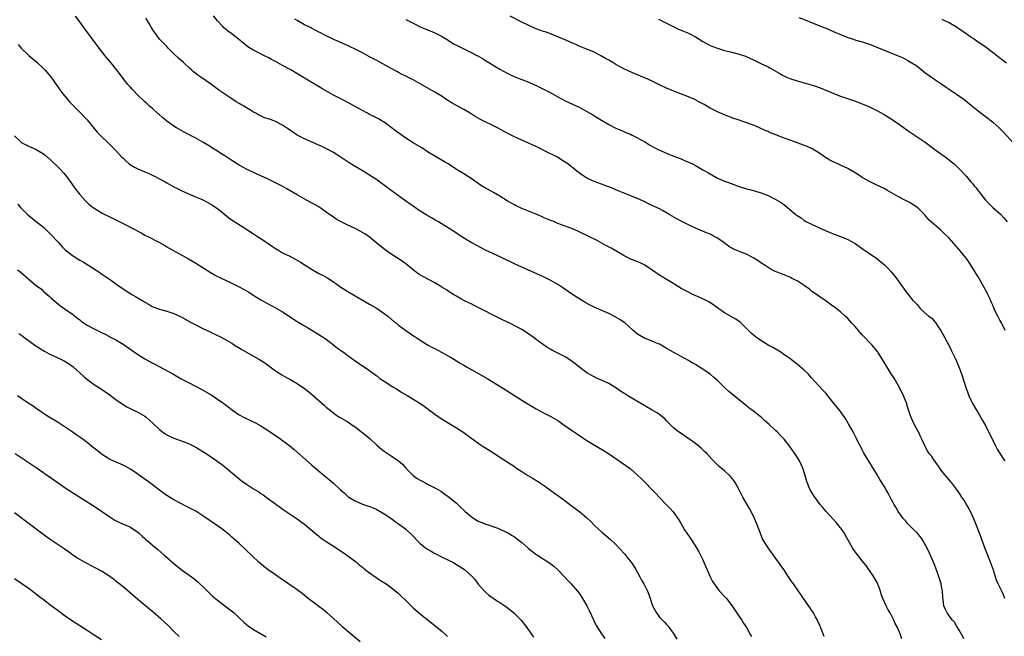
# Model space of a CAD drawing. Units: inches. Extents: x 2625000 to 2628000, y 1464000 to 1467000.
# Drawn here: x 2626718 to 2626990, y 1465521 to 1465691 of the extents above; entities that cross this region are included whole.
import ezdxf

# ---------------------------------------------------------------- set-up
doc = ezdxf.new("R2010")
doc.units = ezdxf.units.IN
doc.header["$MEASUREMENT"] = 0
doc.layers.add('LD26251464_10ft', color=103, linetype='Continuous')

msp = doc.modelspace()

# ---------------------------------------------------------------- linework, layer by layer
at = {"layer": 'LD26251464_10ft'}
for points, elevation in [([(2626940.51, 1465520.51), (2626939.36, 1465523.36), (2626938.74, 1465524.74), (2626938.61, 1465525), (2626938.11, 1465525.89), (2626937.52, 1465527), (2626937.33, 1465527.33), (2626937, 1465527.81), (2626936.53, 1465528.53), (2626934.79, 1465531), (2626934.07, 1465532.07), (2626933.39, 1465533), (2626932, 1465535), (2626931.6, 1465535.6), (2626930.64, 1465537), (2626929.32, 1465539), (2626928.38, 1465540.38), (2626926.7, 1465542.7), (2626925, 1465544.96), (2626923.78, 1465547), (2626923.5, 1465547.5), (2626923, 1465548.69), (2626922.8, 1465549.2), (2626921.84, 1465551.84), (2626921, 1465553.7), (2626919.83, 1465555.83), (2626919, 1465557.19), (2626918.06, 1465559), (2626917.04, 1465561), (2626915.93, 1465563), (2626915.56, 1465563.56), (2626914.67, 1465564.67), (2626914.34, 1465565), (2626913, 1465566.24), (2626911.48, 1465567.48), (2626910.44, 1465568.44), (2626909.46, 1465569.46), (2626908.06, 1465571), (2626907.54, 1465571.54), (2626906.52, 1465572.52), (2626905.95, 1465573), (2626905, 1465573.76), (2626901.92, 1465575.92), (2626901, 1465576.52), (2626900.3, 1465577), (2626899, 1465578.07), (2626897, 1465580.09), (2626896.56, 1465580.55), (2626896.03, 1465581), (2626895, 1465581.79), (2626894.28, 1465582.28), (2626893.04, 1465583.04), (2626886.26, 1465587), (2626885.48, 1465587.48), (2626884.27, 1465588.27), (2626883, 1465589.15), (2626881, 1465590.38), (2626879, 1465591.31), (2626877.8, 1465591.8), (2626877, 1465592.21), (2626875, 1465593.36), (2626873, 1465594.78), (2626871.79, 1465595.79), (2626871, 1465596.36), (2626870.64, 1465596.64), (2626869.45, 1465597.45), (2626869, 1465597.72), (2626867, 1465598.78), (2626865.48, 1465599.48), (2626865, 1465599.79), (2626864.2, 1465600.2), (2626863, 1465601.03), (2626861, 1465602.52), (2626860.41, 1465603), (2626859, 1465604.01), (2626857.48, 1465605), (2626857, 1465605.27), (2626853.67, 1465607), (2626851.88, 1465607.88), (2626849.71, 1465609), (2626845.74, 1465611), (2626845, 1465611.37), (2626843.89, 1465611.89), (2626843, 1465612.34), (2626842.54, 1465612.54), (2626841, 1465613.32), (2626840.23, 1465613.77), (2626839, 1465614.46), (2626838.15, 1465615), (2626837, 1465615.68), (2626836.21, 1465616.21), (2626834.98, 1465616.98), (2626833, 1465618.14), (2626831.43, 1465619), (2626829.84, 1465619.84), (2626828.57, 1465620.57), (2626827.98, 1465621), (2626827, 1465621.77), (2626825.54, 1465623), (2626825, 1465623.42), (2626824.09, 1465624.09), (2626822.88, 1465624.88), (2626821, 1465626.09), (2626819.7, 1465627), (2626819.3, 1465627.3), (2626817.11, 1465629), (2626814.84, 1465630.84), (2626813.68, 1465631.68), (2626813, 1465632.11), (2626812.44, 1465632.44), (2626811, 1465633.21), (2626809, 1465634.14), (2626807, 1465635.11), (2626805.8, 1465635.8), (2626805, 1465636.29), (2626803, 1465637.74), (2626801, 1465639.13), (2626799, 1465640.28), (2626797.6, 1465641), (2626795, 1465642.45), (2626792.13, 1465644.13), (2626790.86, 1465644.86), (2626789.55, 1465645.55), (2626787, 1465646.84), (2626785, 1465647.74), (2626783, 1465648.61), (2626781, 1465649.56), (2626779, 1465650.69), (2626777, 1465651.95), (2626775, 1465653.27), (2626773.94, 1465653.94), (2626773, 1465654.57), (2626771.5, 1465655.5), (2626771, 1465655.84), (2626769, 1465657.03), (2626767, 1465658.13), (2626763.8, 1465659.8), (2626762.51, 1465660.51), (2626761.7, 1465661), (2626761, 1465661.41), (2626759, 1465662.87), (2626757.81, 1465663.81), (2626757, 1465664.58), (2626756.77, 1465664.77), (2626755, 1465666.39), (2626754.29, 1465667), (2626753.62, 1465667.62), (2626753, 1465668.17), (2626751, 1465670.04), (2626749.56, 1465671.56), (2626749, 1465672.18), (2626748.62, 1465672.62), (2626748.3, 1465673), (2626747, 1465674.64), (2626745.97, 1465675.97), (2626745, 1465677.27), (2626743.59, 1465679), (2626742.41, 1465680.41), (2626741, 1465682.16), (2626739.77, 1465683.77), (2626736.37, 1465688.37), (2626735, 1465690.25), (2626733.8, 1465691.8)], 10620), ([(2626961.88, 1465519.88), (2626961.52, 1465521), (2626961, 1465522.3), (2626960.68, 1465523), (2626960.12, 1465524.12), (2626959.75, 1465525), (2626958.82, 1465526.82), (2626958.74, 1465527), (2626958.03, 1465528.03), (2626957.57, 1465529), (2626956.67, 1465531), (2626956.22, 1465532.22), (2626956, 1465533), (2626955.19, 1465535.19), (2626954.15, 1465537), (2626952.84, 1465539), (2626952.07, 1465540.07), (2626951, 1465541.44), (2626949.73, 1465543), (2626949.41, 1465543.41), (2626948.57, 1465544.57), (2626948.32, 1465545), (2626946.41, 1465548.41), (2626946.06, 1465549), (2626945, 1465550.48), (2626944.61, 1465551), (2626943.89, 1465551.89), (2626942.95, 1465552.95), (2626941.03, 1465555), (2626940.12, 1465556.12), (2626939.37, 1465557), (2626937.92, 1465559), (2626937.57, 1465559.57), (2626936.61, 1465561), (2626936.36, 1465561.64), (2626935.8, 1465563), (2626935.6, 1465563.6), (2626935.26, 1465565), (2626934.6, 1465567), (2626933.63, 1465569), (2626932.35, 1465571), (2626931.79, 1465571.79), (2626930.97, 1465573), (2626929.43, 1465575), (2626929, 1465575.47), (2626928.22, 1465576.22), (2626927.49, 1465577), (2626927, 1465577.47), (2626925.17, 1465579.17), (2626924.11, 1465580.11), (2626923.15, 1465581), (2626921, 1465582.71), (2626919.66, 1465583.66), (2626919, 1465584.21), (2626918.55, 1465584.55), (2626918.03, 1465585), (2626915.65, 1465587), (2626914.18, 1465588.18), (2626913, 1465589.23), (2626911, 1465591.22), (2626910.07, 1465592.07), (2626909, 1465592.99), (2626907, 1465594.37), (2626905.35, 1465595.35), (2626905, 1465595.59), (2626904.08, 1465596.08), (2626903, 1465596.76), (2626899, 1465598.95), (2626897, 1465600.07), (2626896.44, 1465600.44), (2626895, 1465601.2), (2626894.68, 1465601.32), (2626893, 1465602.07), (2626891.31, 1465602.69), (2626891, 1465602.82), (2626890.66, 1465603), (2626889, 1465604.03), (2626887.8, 1465605), (2626886.34, 1465606.34), (2626885.53, 1465607), (2626885.25, 1465607.25), (2626884.06, 1465608.06), (2626882.81, 1465608.81), (2626881, 1465609.71), (2626877, 1465611.46), (2626875, 1465612.46), (2626874.65, 1465612.65), (2626873, 1465613.65), (2626870.99, 1465614.99), (2626869.83, 1465615.83), (2626868.65, 1465616.65), (2626867, 1465617.73), (2626865, 1465618.84), (2626863, 1465619.8), (2626857, 1465622.51), (2626855, 1465623.45), (2626851.8, 1465625), (2626849, 1465626.27), (2626847.14, 1465627.14), (2626845.81, 1465627.81), (2626843.58, 1465629), (2626843, 1465629.34), (2626840.3, 1465631), (2626839, 1465631.88), (2626837, 1465633.17), (2626834.02, 1465635), (2626833, 1465635.59), (2626832.13, 1465636.13), (2626830.6, 1465637), (2626829, 1465637.98), (2626827, 1465639.31), (2626825, 1465640.74), (2626820.2, 1465644.2), (2626817, 1465646.58), (2626815, 1465647.92), (2626813.23, 1465649), (2626810.58, 1465650.58), (2626809.34, 1465651.34), (2626805.75, 1465653.75), (2626805, 1465654.2), (2626803.49, 1465655), (2626801.82, 1465655.82), (2626797, 1465657.92), (2626795, 1465659), (2626792.64, 1465660.64), (2626791, 1465661.68), (2626789, 1465662.71), (2626787.35, 1465663.35), (2626787, 1465663.5), (2626785.85, 1465663.85), (2626785, 1465664.27), (2626784.45, 1465664.45), (2626783.59, 1465665), (2626783, 1465665.3), (2626782.17, 1465665.83), (2626781, 1465666.52), (2626780.3, 1465667), (2626779.46, 1465667.46), (2626779, 1465667.75), (2626778.2, 1465668.2), (2626777, 1465669), (2626775, 1465670.26), (2626773.42, 1465671.42), (2626771.32, 1465673), (2626768.38, 1465675), (2626767.55, 1465675.55), (2626767, 1465676), (2626766.42, 1465676.42), (2626765.8, 1465677), (2626765.36, 1465677.36), (2626763.6, 1465679), (2626762.21, 1465680.21), (2626761, 1465681.44), (2626759.4, 1465683), (2626759, 1465683.46), (2626757.43, 1465685), (2626757, 1465685.52), (2626755.89, 1465687), (2626755.52, 1465687.52), (2626754.75, 1465688.75), (2626754.03, 1465689.97), (2626753.24, 1465691.24)], 10630), ([(2626979, 1465519.9), (2626978.67, 1465520.67), (2626978.5, 1465521), (2626977.72, 1465522.28), (2626977.2, 1465523.2), (2626977, 1465523.47), (2626976.42, 1465524.42), (2626975.9, 1465525), (2626975, 1465526.24), (2626974.69, 1465526.69), (2626974.42, 1465527), (2626974, 1465528), (2626973.51, 1465529), (2626973.34, 1465530.66), (2626973.24, 1465531.24), (2626973.17, 1465533), (2626973.13, 1465533.13), (2626973, 1465533.81), (2626972.8, 1465535), (2626972.17, 1465537), (2626971.68, 1465538.32), (2626971, 1465540.07), (2626970.63, 1465541), (2626969.56, 1465543.56), (2626968.91, 1465544.91), (2626967.73, 1465547), (2626967.44, 1465547.44), (2626966.59, 1465548.59), (2626966.24, 1465549), (2626965, 1465550.27), (2626964.2, 1465551), (2626963.61, 1465551.61), (2626963, 1465552.34), (2626962.68, 1465552.68), (2626962.34, 1465553), (2626960.92, 1465555), (2626960.24, 1465556.24), (2626959.78, 1465557), (2626959, 1465558.4), (2626958.74, 1465559), (2626958.11, 1465560.11), (2626957.64, 1465561), (2626957, 1465562), (2626955.87, 1465563.87), (2626955, 1465565.36), (2626951.36, 1465571.36), (2626951, 1465572.07), (2626950.66, 1465572.66), (2626950, 1465574), (2626949.35, 1465575.35), (2626948.49, 1465577), (2626947.24, 1465579.24), (2626946.5, 1465580.5), (2626946.17, 1465581), (2626945, 1465582.65), (2626944.74, 1465583), (2626943, 1465585.16), (2626941.49, 1465587), (2626941, 1465587.57), (2626940.32, 1465588.32), (2626939, 1465589.72), (2626937, 1465591.94), (2626936.02, 1465593), (2626935, 1465594.04), (2626933, 1465595.76), (2626932.27, 1465596.27), (2626931, 1465597.24), (2626930.16, 1465597.84), (2626929, 1465598.66), (2626928.48, 1465599), (2626926.28, 1465600.28), (2626925, 1465600.96), (2626923, 1465602.22), (2626921.39, 1465603.39), (2626921, 1465603.69), (2626920.29, 1465604.29), (2626919, 1465605.52), (2626918.28, 1465606.28), (2626917.26, 1465607.27), (2626916.13, 1465608.13), (2626913, 1465609.85), (2626911.37, 1465611), (2626910.03, 1465612.03), (2626908.8, 1465612.8), (2626907, 1465613.73), (2626904.23, 1465615), (2626903, 1465615.6), (2626901, 1465616.65), (2626899, 1465617.86), (2626897.16, 1465619), (2626895, 1465620.28), (2626893.93, 1465621), (2626893, 1465621.67), (2626891, 1465623.02), (2626889.7, 1465623.7), (2626888.29, 1465624.29), (2626886.85, 1465624.85), (2626885, 1465625.79), (2626881.72, 1465627.72), (2626880.44, 1465628.44), (2626877.83, 1465629.83), (2626875.54, 1465631), (2626873, 1465632.21), (2626872.44, 1465632.44), (2626871, 1465633.08), (2626869, 1465633.86), (2626867, 1465634.6), (2626866.02, 1465635), (2626865, 1465635.38), (2626863.86, 1465635.86), (2626863, 1465636.25), (2626862.46, 1465636.46), (2626861, 1465637.16), (2626860.73, 1465637.27), (2626857, 1465638.74), (2626855.45, 1465639.45), (2626855, 1465639.68), (2626853, 1465640.84), (2626851, 1465642.08), (2626849.17, 1465643.17), (2626847.9, 1465643.9), (2626847, 1465644.36), (2626845.9, 1465645), (2626845, 1465645.57), (2626843, 1465646.96), (2626841, 1465648.28), (2626840.54, 1465648.54), (2626839, 1465649.52), (2626836.73, 1465651), (2626835.64, 1465651.64), (2626833, 1465653.14), (2626831, 1465654.4), (2626829.42, 1465655.42), (2626827, 1465656.89), (2626825, 1465658.15), (2626823.34, 1465659.34), (2626822.19, 1465660.19), (2626821, 1465661.12), (2626819, 1465662.52), (2626818.21, 1465663), (2626817.45, 1465663.45), (2626816.15, 1465664.15), (2626815, 1465664.71), (2626814.47, 1465665), (2626813, 1465665.75), (2626809.62, 1465667.62), (2626809, 1465667.98), (2626808.32, 1465668.32), (2626805, 1465670.03), (2626803.1, 1465671.1), (2626801.84, 1465671.84), (2626797, 1465674.72), (2626793.22, 1465677), (2626791, 1465678.24), (2626789, 1465679.34), (2626787.88, 1465679.88), (2626787, 1465680.37), (2626786.56, 1465680.56), (2626783, 1465682.4), (2626781.4, 1465683.4), (2626780.25, 1465684.25), (2626779.37, 1465685), (2626777, 1465686.94), (2626775.82, 1465687.82), (2626774.72, 1465688.72), (2626774.45, 1465689), (2626773, 1465690.55), (2626771.92, 1465691.92)], 10640), ([(2626990.36, 1465531), (2626990, 1465532), (2626989.51, 1465533), (2626989.36, 1465533.36), (2626988.55, 1465535), (2626988.07, 1465536.07), (2626987.21, 1465538.79), (2626986.44, 1465541), (2626984.8, 1465545), (2626984.06, 1465547), (2626983.8, 1465547.8), (2626982.67, 1465550.67), (2626981.79, 1465553), (2626980.92, 1465555), (2626980.24, 1465556.24), (2626979.77, 1465557), (2626979, 1465558.22), (2626978.47, 1465559), (2626977.9, 1465559.9), (2626977, 1465561.23), (2626975.65, 1465563), (2626975.35, 1465563.35), (2626975, 1465563.73), (2626973.93, 1465565), (2626973, 1465566.16), (2626972.37, 1465567), (2626971.85, 1465567.85), (2626970.9, 1465569), (2626970.19, 1465570.19), (2626969.46, 1465571), (2626969.31, 1465571.31), (2626969, 1465571.78), (2626968.59, 1465572.59), (2626968.33, 1465573), (2626967.45, 1465575), (2626967, 1465575.94), (2626966.69, 1465576.69), (2626965.9, 1465578.1), (2626965.42, 1465579), (2626964.49, 1465581), (2626964.26, 1465581.74), (2626963.62, 1465583.62), (2626963.18, 1465585), (2626962.38, 1465587), (2626961.96, 1465587.96), (2626961, 1465589.75), (2626959.81, 1465591.81), (2626959, 1465593.08), (2626956.58, 1465597), (2626955.29, 1465599), (2626955.17, 1465599.17), (2626954.3, 1465600.3), (2626953.69, 1465601), (2626951, 1465603.79), (2626950.42, 1465604.42), (2626949, 1465606.08), (2626948.15, 1465607), (2626947, 1465608.29), (2626946.25, 1465609), (2626945, 1465610.15), (2626943.4, 1465611.4), (2626942.24, 1465612.24), (2626941, 1465613.11), (2626939, 1465614.47), (2626937.53, 1465615.53), (2626937, 1465615.91), (2626936.39, 1465616.39), (2626935, 1465617.42), (2626933, 1465618.73), (2626932.42, 1465619), (2626931.48, 1465619.48), (2626931, 1465619.75), (2626930.07, 1465620.07), (2626929, 1465620.57), (2626928.67, 1465620.67), (2626927.77, 1465621), (2626927, 1465621.31), (2626925.87, 1465621.87), (2626925, 1465622.39), (2626924.18, 1465623), (2626923, 1465623.71), (2626922.3, 1465624.3), (2626921.07, 1465625), (2626919, 1465626.07), (2626917.28, 1465626.72), (2626915.46, 1465627.46), (2626915, 1465627.72), (2626914.19, 1465628.19), (2626913.16, 1465629), (2626911, 1465630.52), (2626910.14, 1465631), (2626909, 1465631.59), (2626907.99, 1465631.99), (2626905.65, 1465633), (2626905, 1465633.25), (2626903, 1465634.17), (2626901.4, 1465635), (2626901, 1465635.19), (2626899.83, 1465635.83), (2626898.56, 1465636.56), (2626897.88, 1465637), (2626897, 1465637.52), (2626895.87, 1465638.13), (2626895, 1465638.59), (2626893.36, 1465639.36), (2626893, 1465639.55), (2626892.01, 1465640.01), (2626891, 1465640.53), (2626889, 1465641.43), (2626885, 1465643.03), (2626883.62, 1465643.62), (2626883, 1465643.86), (2626882.2, 1465644.2), (2626879, 1465645.42), (2626877, 1465646.2), (2626875.18, 1465647), (2626875, 1465647.1), (2626873.84, 1465647.84), (2626872.17, 1465649), (2626871, 1465649.99), (2626870.44, 1465650.44), (2626869.7, 1465651), (2626869, 1465651.51), (2626868.1, 1465652.1), (2626866.85, 1465652.85), (2626863.46, 1465654.54), (2626861.53, 1465655.53), (2626857, 1465657.55), (2626855.87, 1465658.13), (2626855, 1465658.54), (2626853.37, 1465659.37), (2626850.34, 1465661), (2626849, 1465661.67), (2626846.74, 1465662.74), (2626845.4, 1465663.4), (2626844.14, 1465664.14), (2626842.76, 1465665), (2626841, 1465666.02), (2626837.83, 1465667.83), (2626837, 1465668.34), (2626836.58, 1465668.58), (2626835, 1465669.6), (2626833, 1465670.82), (2626829, 1465673.12), (2626827, 1465674.21), (2626825, 1465675.22), (2626823.83, 1465675.83), (2626823, 1465676.24), (2626822.52, 1465676.52), (2626821, 1465677.34), (2626817, 1465679.56), (2626816.04, 1465680.04), (2626815, 1465680.63), (2626813, 1465681.67), (2626811, 1465682.68), (2626809.44, 1465683.44), (2626808.08, 1465684.08), (2626805.31, 1465685.31), (2626803, 1465686.4), (2626801.29, 1465687.29), (2626801, 1465687.42), (2626800, 1465688), (2626799, 1465688.47), (2626798.66, 1465688.66), (2626797, 1465689.48), (2626795, 1465690.6), (2626794.41, 1465691)], 10650), ([(2626825, 1465690.89), (2626827, 1465689.88), (2626829, 1465688.9), (2626830.35, 1465688.35), (2626831, 1465688.05), (2626831.75, 1465687.75), (2626833, 1465687.21), (2626835, 1465686.22), (2626836.99, 1465685.01), (2626838.21, 1465684.21), (2626839, 1465683.79), (2626839.5, 1465683.5), (2626843, 1465681.76), (2626844.58, 1465681), (2626844.85, 1465680.85), (2626846.14, 1465680.14), (2626847, 1465679.63), (2626851, 1465677.18), (2626853, 1465676.08), (2626853.73, 1465675.73), (2626855.11, 1465675.11), (2626857, 1465674.38), (2626859, 1465673.59), (2626860.31, 1465673), (2626861, 1465672.68), (2626863, 1465671.67), (2626865, 1465670.64), (2626867, 1465669.54), (2626869, 1465668.48), (2626871, 1465667.52), (2626873, 1465666.58), (2626875, 1465665.53), (2626876.6, 1465664.6), (2626877.86, 1465663.86), (2626879, 1465663.14), (2626881, 1465661.95), (2626883, 1465660.92), (2626884.33, 1465660.33), (2626885, 1465660.05), (2626885.73, 1465659.73), (2626887, 1465659.24), (2626887.52, 1465659), (2626889, 1465658.25), (2626891, 1465657.08), (2626892.28, 1465656.28), (2626893.55, 1465655.55), (2626894.88, 1465654.88), (2626897, 1465653.98), (2626898.73, 1465653.27), (2626901, 1465652.38), (2626901.97, 1465651.97), (2626903, 1465651.53), (2626904.1, 1465651), (2626905, 1465650.54), (2626906.06, 1465649.94), (2626907, 1465649.43), (2626908.55, 1465648.55), (2626909, 1465648.24), (2626911.07, 1465647.07), (2626913, 1465646.28), (2626914.11, 1465645.89), (2626917, 1465644.79), (2626919, 1465644.15), (2626919.94, 1465643.94), (2626921.54, 1465643.54), (2626923.07, 1465643.07), (2626925, 1465642.28), (2626927, 1465641.32), (2626928.46, 1465640.46), (2626929, 1465640.07), (2626929.62, 1465639.62), (2626930.35, 1465639), (2626931, 1465638.47), (2626932.72, 1465637), (2626933, 1465636.78), (2626934.1, 1465636.1), (2626935, 1465635.37), (2626935.25, 1465635.25), (2626935.63, 1465635), (2626937, 1465634.39), (2626938.16, 1465633.84), (2626939, 1465633.5), (2626939.95, 1465633), (2626940.69, 1465632.69), (2626941, 1465632.51), (2626942.12, 1465632.12), (2626943, 1465631.67), (2626943.52, 1465631.52), (2626945, 1465630.97), (2626947, 1465630.18), (2626949, 1465629), (2626951.35, 1465627.35), (2626953, 1465626.27), (2626955, 1465624.86), (2626957.14, 1465623.14), (2626958.16, 1465622.16), (2626959, 1465621.24), (2626959.99, 1465619.99), (2626960.68, 1465619), (2626963, 1465615.74), (2626963.35, 1465615.35), (2626965, 1465613.33), (2626965.17, 1465613.17), (2626965.31, 1465613), (2626966.17, 1465612.17), (2626967, 1465611.11), (2626967.11, 1465611), (2626969, 1465609.29), (2626969.17, 1465609.17), (2626969.35, 1465609), (2626970.29, 1465608.29), (2626971, 1465607.45), (2626971.22, 1465607.22), (2626971.99, 1465606.01), (2626972.67, 1465605), (2626973.81, 1465603), (2626974.89, 1465601), (2626975.56, 1465599.56), (2626976.63, 1465597.37), (2626977, 1465596.57), (2626977.47, 1465595.47), (2626977.65, 1465595), (2626977.98, 1465594.02), (2626978.53, 1465592.53), (2626979.01, 1465590.99), (2626979.67, 1465589), (2626980.05, 1465588.05), (2626980.44, 1465587), (2626981, 1465585.77), (2626981.37, 1465585), (2626982.52, 1465583), (2626983, 1465582.23), (2626984.19, 1465580.19), (2626985, 1465578.75), (2626987.86, 1465573), (2626988.23, 1465572.23), (2626989.76, 1465569.76), (2626990.36, 1465569)], 10660), ([(2626990.4, 1465605), (2626989.31, 1465607.31), (2626989, 1465607.83), (2626988.62, 1465608.62), (2626988.4, 1465609), (2626987.79, 1465610.21), (2626987.42, 1465611), (2626987.31, 1465611.31), (2626987, 1465611.99), (2626986.71, 1465612.71), (2626986.17, 1465613.83), (2626985.66, 1465615), (2626985.44, 1465615.44), (2626983, 1465619.84), (2626982.57, 1465620.57), (2626981, 1465623.1), (2626980.22, 1465624.22), (2626979.65, 1465625), (2626978.03, 1465627), (2626977.54, 1465627.54), (2626975, 1465630.51), (2626974.5, 1465631), (2626973.72, 1465631.72), (2626973, 1465632.47), (2626972.7, 1465632.7), (2626969.51, 1465635.51), (2626968.57, 1465636.57), (2626968.23, 1465637), (2626966.6, 1465638.6), (2626966.11, 1465639), (2626965.47, 1465639.47), (2626964.26, 1465640.26), (2626962.96, 1465640.96), (2626961, 1465641.96), (2626957.75, 1465643.75), (2626957, 1465644.2), (2626955, 1465645.18), (2626953, 1465646.13), (2626951, 1465647.3), (2626950, 1465648), (2626949, 1465648.59), (2626948.76, 1465648.76), (2626947, 1465649.72), (2626945, 1465650.67), (2626944.26, 1465651), (2626943, 1465651.61), (2626942.08, 1465652.08), (2626940.81, 1465652.81), (2626939, 1465654.04), (2626937.16, 1465655.16), (2626937, 1465655.24), (2626935.79, 1465655.79), (2626935, 1465656.12), (2626934.36, 1465656.36), (2626931, 1465657.55), (2626929, 1465658.31), (2626927, 1465659.11), (2626925.62, 1465659.62), (2626925, 1465659.93), (2626924.21, 1465660.21), (2626922.63, 1465661), (2626921, 1465661.7), (2626918.58, 1465662.58), (2626917, 1465663.06), (2626915, 1465663.77), (2626914.13, 1465664.13), (2626913, 1465664.56), (2626911, 1465665.42), (2626909, 1465666.45), (2626907.39, 1465667.39), (2626906.11, 1465668.11), (2626904.78, 1465668.78), (2626903, 1465669.56), (2626899, 1465671.11), (2626897, 1465671.95), (2626895, 1465672.88), (2626893, 1465673.85), (2626891, 1465674.76), (2626890.44, 1465675), (2626887.99, 1465675.99), (2626886.6, 1465676.6), (2626885, 1465677.39), (2626883, 1465678.5), (2626882.16, 1465679), (2626881, 1465679.67), (2626880.14, 1465680.14), (2626879, 1465680.81), (2626877, 1465681.85), (2626875, 1465682.7), (2626873, 1465683.49), (2626871.97, 1465683.97), (2626871, 1465684.37), (2626869.21, 1465685.21), (2626867, 1465686.16), (2626864.75, 1465687), (2626863.46, 1465687.46), (2626863, 1465687.6), (2626861.99, 1465687.99), (2626861, 1465688.34), (2626860.54, 1465688.54), (2626859, 1465689.22), (2626857, 1465690.19), (2626853.79, 1465691.79)], 10670), ([(2626894.76, 1465691), (2626897, 1465689.91), (2626899, 1465688.86), (2626900.25, 1465688.25), (2626901.64, 1465687.64), (2626903, 1465687.11), (2626903.25, 1465687), (2626905, 1465686.12), (2626907, 1465684.82), (2626908.18, 1465684.18), (2626909, 1465683.73), (2626909.5, 1465683.5), (2626911, 1465682.96), (2626913, 1465682.36), (2626913.83, 1465682.17), (2626915, 1465681.84), (2626917, 1465681.32), (2626918.74, 1465680.74), (2626920.15, 1465680.15), (2626921, 1465679.75), (2626923, 1465678.79), (2626925, 1465677.79), (2626925.52, 1465677.52), (2626928.09, 1465676.09), (2626929, 1465675.55), (2626930.08, 1465675), (2626931, 1465674.6), (2626933, 1465673.96), (2626936.9, 1465672.9), (2626938.41, 1465672.41), (2626939.86, 1465671.86), (2626941.83, 1465671), (2626943.8, 1465670.2), (2626945, 1465669.76), (2626946.9, 1465669.1), (2626948.57, 1465668.57), (2626951, 1465667.64), (2626951.44, 1465667.44), (2626953, 1465666.78), (2626955, 1465665.77), (2626957, 1465664.65), (2626959.27, 1465663.27), (2626961, 1465662.09), (2626963.96, 1465659.96), (2626967, 1465657.95), (2626968.38, 1465657), (2626971.03, 1465655.03), (2626973, 1465653.63), (2626973.92, 1465653), (2626974.54, 1465652.54), (2626975.64, 1465651.64), (2626976.38, 1465651), (2626978.38, 1465649), (2626978.71, 1465648.71), (2626979.67, 1465647.67), (2626980.19, 1465647), (2626981, 1465646.11), (2626981.52, 1465645.52), (2626981.88, 1465645), (2626982.42, 1465644.42), (2626983, 1465643.63), (2626983.29, 1465643.29), (2626983.47, 1465643), (2626985.01, 1465641), (2626987, 1465639.03), (2626989.13, 1465637.13), (2626990.1, 1465636.1), (2626991, 1465635)], 10680), ([(2626933.45, 1465691.45), (2626935.2, 1465690.8), (2626937, 1465690.09), (2626939, 1465689.28), (2626940.65, 1465688.65), (2626941, 1465688.5), (2626942.09, 1465688.09), (2626943.45, 1465687.45), (2626944.38, 1465687), (2626945, 1465686.72), (2626945.43, 1465686.57), (2626947, 1465685.93), (2626948.54, 1465685.46), (2626949.22, 1465685.22), (2626951, 1465684.73), (2626952.31, 1465684.31), (2626953, 1465684.07), (2626955, 1465683.3), (2626957.94, 1465682.06), (2626960.88, 1465680.88), (2626962.28, 1465680.28), (2626963.62, 1465679.62), (2626965, 1465678.8), (2626966.07, 1465678.07), (2626968.29, 1465676.29), (2626969.42, 1465675.42), (2626971, 1465674.33), (2626973, 1465673.01), (2626974.2, 1465672.2), (2626975, 1465671.68), (2626977, 1465670.32), (2626979, 1465668.88), (2626980.07, 1465668.07), (2626981.18, 1465667.18), (2626983, 1465665.68), (2626983.85, 1465665), (2626985.64, 1465663.64), (2626987, 1465662.57), (2626988.75, 1465661), (2626989.88, 1465659.88), (2626992.71, 1465656.71)], 10690), ([(2626990.83, 1465678.83), (2626989.68, 1465679.68), (2626985.16, 1465683.16), (2626984.01, 1465684.01), (2626983, 1465684.66), (2626981.62, 1465685.62), (2626981, 1465686.01), (2626979, 1465687.43), (2626978.05, 1465688.05), (2626977, 1465688.8), (2626975, 1465689.99), (2626973.09, 1465690.91)], 10700), ([(2626717.96, 1465683.96), (2626718.81, 1465683), (2626720.94, 1465681), (2626723.15, 1465679.15), (2626725, 1465677.4), (2626725.2, 1465677.2), (2626725.38, 1465677), (2626727.03, 1465675.03), (2626728.65, 1465672.66), (2626729, 1465672.19), (2626729.48, 1465671.48), (2626730.34, 1465670.34), (2626731.48, 1465669), (2626732.2, 1465668.2), (2626735.28, 1465665), (2626736.1, 1465664.1), (2626737, 1465663.16), (2626739, 1465660.83), (2626739.82, 1465659.82), (2626741, 1465658.59), (2626742.82, 1465656.82), (2626743.85, 1465655.85), (2626745, 1465654.75), (2626746.56, 1465653), (2626747, 1465652.57), (2626747.77, 1465651.77), (2626748.65, 1465651), (2626749, 1465650.75), (2626750.11, 1465650.11), (2626751, 1465649.69), (2626753, 1465648.84), (2626754.32, 1465648.32), (2626755, 1465647.94), (2626755.66, 1465647.66), (2626757, 1465646.92), (2626758.27, 1465646.27), (2626759, 1465645.84), (2626761, 1465644.73), (2626762.14, 1465644.14), (2626763, 1465643.67), (2626765, 1465642.72), (2626769, 1465641.09), (2626771, 1465640.02), (2626771.6, 1465639.6), (2626772.56, 1465639), (2626773, 1465638.69), (2626773.93, 1465637.93), (2626776.17, 1465636.17), (2626777.32, 1465635.32), (2626781, 1465632.99), (2626782.19, 1465632.19), (2626783, 1465631.69), (2626784.03, 1465631), (2626785, 1465630.41), (2626788.24, 1465628.23), (2626789, 1465627.69), (2626790.14, 1465627), (2626791, 1465626.5), (2626793, 1465625.5), (2626794.66, 1465624.66), (2626795.92, 1465623.92), (2626799, 1465621.96), (2626800.57, 1465621), (2626801, 1465620.76), (2626802.16, 1465620.16), (2626803.43, 1465619.43), (2626805, 1465618.44), (2626807.05, 1465617), (2626809, 1465615.77), (2626811, 1465614.6), (2626815, 1465612.33), (2626817.09, 1465611.09), (2626819, 1465609.75), (2626820, 1465609), (2626821.62, 1465607.62), (2626822.41, 1465607), (2626823, 1465606.5), (2626825, 1465605.03), (2626826.22, 1465604.22), (2626827.4, 1465603.4), (2626828.05, 1465603), (2626829, 1465602.32), (2626831, 1465601.1), (2626832.34, 1465600.34), (2626833, 1465600.03), (2626833.65, 1465599.65), (2626835, 1465598.95), (2626837, 1465597.86), (2626837.52, 1465597.52), (2626839, 1465596.68), (2626840.03, 1465596.03), (2626841, 1465595.47), (2626841.74, 1465595), (2626847.63, 1465591.63), (2626848.69, 1465591), (2626851.94, 1465589), (2626855, 1465587.04), (2626857, 1465585.79), (2626859, 1465584.56), (2626861, 1465583.39), (2626863, 1465582.3), (2626865, 1465581.27), (2626867, 1465580.12), (2626868.65, 1465579), (2626871, 1465577.3), (2626872.35, 1465576.35), (2626873.56, 1465575.56), (2626875, 1465574.67), (2626877.73, 1465573), (2626879.75, 1465571.75), (2626880.91, 1465571), (2626884.57, 1465568.57), (2626885.74, 1465567.74), (2626886.89, 1465566.89), (2626889.09, 1465565), (2626890.06, 1465564.06), (2626891, 1465563.1), (2626893, 1465561), (2626893.99, 1465559.99), (2626895, 1465558.91), (2626897, 1465556.82), (2626897.9, 1465555.9), (2626898.72, 1465555), (2626899, 1465554.66), (2626900.18, 1465553), (2626900.5, 1465552.5), (2626901, 1465551.64), (2626901.94, 1465549.94), (2626902.59, 1465549), (2626902.74, 1465548.74), (2626903, 1465548.39), (2626903.56, 1465547.56), (2626903.97, 1465547), (2626905.23, 1465545), (2626905.84, 1465543.84), (2626906.3, 1465543), (2626907, 1465541.64), (2626907.31, 1465541), (2626909.02, 1465537), (2626909.7, 1465535.7), (2626910.1, 1465535), (2626911, 1465533.74), (2626911.61, 1465533), (2626913, 1465531.52), (2626913.26, 1465531.26), (2626913.48, 1465531), (2626915, 1465529.02), (2626917, 1465526.03), (2626917.76, 1465525), (2626918.22, 1465524.22), (2626919.03, 1465523), (2626920.17, 1465521), (2626920.46, 1465520.46)], 10610), ([(2626717, 1465658.74), (2626718.78, 1465657), (2626719, 1465656.85), (2626720.25, 1465656.25), (2626721, 1465655.85), (2626721.62, 1465655.62), (2626723, 1465654.98), (2626725, 1465653.78), (2626725.43, 1465653.43), (2626727, 1465652.07), (2626729, 1465650.17), (2626729.58, 1465649.58), (2626730.53, 1465648.53), (2626731.42, 1465647.42), (2626733.94, 1465643.94), (2626735, 1465642.56), (2626736.43, 1465641), (2626736.69, 1465640.69), (2626737.72, 1465639.72), (2626739, 1465638.8), (2626739.48, 1465638.52), (2626741.35, 1465637.35), (2626744, 1465636), (2626747, 1465634.57), (2626750.06, 1465633), (2626751.96, 1465631.96), (2626753, 1465631.38), (2626753.76, 1465631), (2626757, 1465629.28), (2626758.45, 1465628.45), (2626759, 1465628.16), (2626759.72, 1465627.72), (2626765, 1465624.81), (2626766.12, 1465624.12), (2626767, 1465623.63), (2626771, 1465621.12), (2626772.33, 1465620.33), (2626773, 1465619.97), (2626773.65, 1465619.65), (2626777, 1465618.05), (2626779, 1465617.08), (2626780.38, 1465616.38), (2626781.64, 1465615.64), (2626782.59, 1465615), (2626785, 1465613.46), (2626787, 1465612.35), (2626789, 1465611.3), (2626791, 1465610.15), (2626795, 1465607.51), (2626797, 1465606.29), (2626797.83, 1465605.83), (2626801, 1465603.95), (2626803, 1465602.59), (2626804.64, 1465601.36), (2626806.17, 1465600.17), (2626807, 1465599.6), (2626807.34, 1465599.34), (2626807.83, 1465599), (2626809, 1465598.11), (2626811, 1465596.66), (2626815, 1465593.95), (2626816.68, 1465592.68), (2626817, 1465592.48), (2626817.8, 1465591.8), (2626819, 1465591.05), (2626821.46, 1465589.46), (2626822.28, 1465589), (2626822.7, 1465588.7), (2626823.92, 1465587.92), (2626825.53, 1465587), (2626828.91, 1465584.91), (2626830.08, 1465584.08), (2626833, 1465581.88), (2626834.72, 1465580.72), (2626837.64, 1465579), (2626839, 1465578.15), (2626840.74, 1465577), (2626843.19, 1465575.19), (2626845.52, 1465573.52), (2626846.36, 1465573), (2626847.97, 1465571.97), (2626849.52, 1465571), (2626851, 1465570.02), (2626853, 1465568.75), (2626855, 1465567.41), (2626855.57, 1465567), (2626857, 1465566.06), (2626858.67, 1465565), (2626860.14, 1465564.14), (2626861.37, 1465563.37), (2626863, 1465562.26), (2626865, 1465560.82), (2626866.09, 1465560.09), (2626867.27, 1465559.27), (2626869, 1465558), (2626870.67, 1465556.67), (2626873, 1465554.91), (2626875, 1465553.26), (2626876.15, 1465552.15), (2626877, 1465551.28), (2626878.16, 1465550.16), (2626879, 1465549.42), (2626881.41, 1465547.41), (2626883, 1465545.91), (2626885.33, 1465543.33), (2626886.24, 1465542.24), (2626887.23, 1465541), (2626887.95, 1465539.95), (2626888.53, 1465539), (2626889.64, 1465537), (2626890.1, 1465536.1), (2626890.71, 1465535), (2626891.67, 1465533), (2626892.07, 1465532.07), (2626892.43, 1465531), (2626893.14, 1465529), (2626894.19, 1465527), (2626895, 1465525.85), (2626895.82, 1465525), (2626896.43, 1465524.43), (2626897, 1465523.77), (2626897.38, 1465523.38), (2626897.68, 1465523), (2626899, 1465521.12), (2626899.77, 1465519.77)], 10600), ([(2626717.95, 1465639.95), (2626718.68, 1465639), (2626719, 1465638.65), (2626720.67, 1465637), (2626721, 1465636.72), (2626723, 1465635.16), (2626725, 1465633.52), (2626726.25, 1465632.25), (2626727, 1465631.57), (2626729, 1465629.44), (2626730.16, 1465628.16), (2626731, 1465627.33), (2626731.38, 1465627), (2626733, 1465625.75), (2626735, 1465624.48), (2626735.94, 1465623.94), (2626737.48, 1465623), (2626740.51, 1465621), (2626741, 1465620.65), (2626743.45, 1465619), (2626745, 1465617.88), (2626746.68, 1465616.68), (2626747, 1465616.48), (2626749.39, 1465615), (2626750.43, 1465614.43), (2626752.9, 1465612.9), (2626753, 1465612.82), (2626754.18, 1465612.18), (2626755, 1465611.64), (2626755.45, 1465611.45), (2626757, 1465610.87), (2626759, 1465610.35), (2626761, 1465609.7), (2626763, 1465608.76), (2626765.4, 1465607.4), (2626767, 1465606.54), (2626769, 1465605.57), (2626771, 1465604.64), (2626773, 1465603.67), (2626773.45, 1465603.45), (2626775, 1465602.64), (2626777, 1465601.47), (2626777.71, 1465601), (2626779.76, 1465599.76), (2626783, 1465597.93), (2626784.58, 1465597), (2626786.04, 1465596.04), (2626789, 1465593.88), (2626790.77, 1465592.77), (2626792.05, 1465592.05), (2626793, 1465591.54), (2626793.95, 1465591), (2626795, 1465590.36), (2626797.02, 1465589.02), (2626798.13, 1465588.13), (2626799.49, 1465587), (2626801, 1465585.65), (2626802.42, 1465584.42), (2626803, 1465583.88), (2626805, 1465582.24), (2626805.72, 1465581.72), (2626806.88, 1465581), (2626809, 1465579.78), (2626810.13, 1465579), (2626811, 1465578.43), (2626814.05, 1465576.05), (2626815.12, 1465575.12), (2626817, 1465573.32), (2626818.27, 1465572.27), (2626819, 1465571.68), (2626821, 1465570.41), (2626823, 1465569.02), (2626824.07, 1465568.07), (2626825.02, 1465567), (2626827, 1465564.97), (2626828.18, 1465564.18), (2626829, 1465563.67), (2626830.22, 1465563), (2626831, 1465562.6), (2626831.87, 1465562.13), (2626833, 1465561.56), (2626834, 1465561), (2626834.63, 1465560.63), (2626835, 1465560.34), (2626835.81, 1465559.81), (2626837, 1465558.95), (2626839, 1465557.34), (2626839.32, 1465557), (2626840.17, 1465556.17), (2626841, 1465555.39), (2626841.38, 1465555), (2626843, 1465553.62), (2626843.92, 1465553), (2626845, 1465552.37), (2626845.98, 1465551.98), (2626847, 1465551.55), (2626847.42, 1465551.42), (2626849, 1465550.89), (2626850.4, 1465550.4), (2626851, 1465550.15), (2626853, 1465549.22), (2626853.38, 1465549), (2626854.37, 1465548.37), (2626855, 1465547.99), (2626856.29, 1465547), (2626857, 1465546.44), (2626858.68, 1465545), (2626858.84, 1465544.84), (2626859.96, 1465543.96), (2626861, 1465543.19), (2626861.31, 1465543), (2626864.76, 1465540.76), (2626865.88, 1465539.88), (2626867, 1465538.88), (2626868.79, 1465537), (2626869.84, 1465535.84), (2626870.68, 1465535), (2626872.43, 1465533), (2626873, 1465532.22), (2626873.5, 1465531.5), (2626873.81, 1465531), (2626874.98, 1465528.98), (2626875.64, 1465527.64), (2626876.89, 1465524.89), (2626877.56, 1465523.56), (2626879, 1465521.23), (2626879.92, 1465519.92)], 10590), ([(2626717.81, 1465621.81), (2626718.81, 1465621), (2626721.08, 1465619), (2626723, 1465617.47), (2626724.4, 1465616.4), (2626725, 1465615.83), (2626725.46, 1465615.46), (2626726.52, 1465614.52), (2626727, 1465614.05), (2626728.19, 1465613), (2626728.63, 1465612.63), (2626729.76, 1465611.76), (2626731, 1465610.94), (2626733, 1465609.56), (2626734.39, 1465608.39), (2626735, 1465607.94), (2626735.52, 1465607.52), (2626736.26, 1465607), (2626737, 1465606.53), (2626739, 1465605.48), (2626740.67, 1465604.67), (2626741, 1465604.47), (2626742.02, 1465604.02), (2626743, 1465603.44), (2626743.31, 1465603.31), (2626745, 1465602.45), (2626747, 1465601.27), (2626749.5, 1465599.5), (2626750.7, 1465598.7), (2626753, 1465597.22), (2626754.4, 1465596.4), (2626755, 1465596.06), (2626755.7, 1465595.7), (2626760.65, 1465593), (2626763, 1465591.7), (2626765, 1465590.64), (2626768.71, 1465588.71), (2626770, 1465588), (2626771.25, 1465587.25), (2626773, 1465586.08), (2626774.81, 1465584.81), (2626775.95, 1465583.95), (2626777.17, 1465583), (2626779, 1465581.73), (2626780.36, 1465581), (2626781, 1465580.69), (2626782.17, 1465580.17), (2626783.5, 1465579.5), (2626785, 1465578.65), (2626787, 1465577.36), (2626789.62, 1465575.62), (2626790.49, 1465575), (2626791, 1465574.66), (2626793, 1465573.15), (2626794.18, 1465572.18), (2626799, 1465567.92), (2626802.43, 1465565), (2626803.84, 1465563.84), (2626805, 1465562.82), (2626807, 1465561.01), (2626808.08, 1465560.08), (2626809, 1465559.2), (2626809.28, 1465559), (2626811, 1465557.97), (2626813.05, 1465557.05), (2626815, 1465556.4), (2626815.99, 1465555.99), (2626817, 1465555.54), (2626819, 1465554.34), (2626821.11, 1465553), (2626822.2, 1465552.2), (2626823, 1465551.66), (2626823.92, 1465551), (2626825, 1465550.12), (2626827, 1465548.22), (2626828.11, 1465547), (2626829, 1465546.21), (2626830.46, 1465545), (2626831, 1465544.6), (2626832.04, 1465544.04), (2626833, 1465543.43), (2626833.3, 1465543.3), (2626835, 1465542.42), (2626837, 1465541.48), (2626837.95, 1465541), (2626839, 1465540.41), (2626841.23, 1465539), (2626843.38, 1465537), (2626844.11, 1465536.11), (2626845, 1465534.97), (2626846.71, 1465533), (2626846.86, 1465532.86), (2626847.94, 1465531.94), (2626849.08, 1465531.08), (2626850.28, 1465530.28), (2626851, 1465529.88), (2626852.31, 1465529), (2626853, 1465528.5), (2626853.83, 1465527.83), (2626854.83, 1465527), (2626856.82, 1465525), (2626857.78, 1465523.78), (2626858.37, 1465523), (2626859.76, 1465521), (2626860.29, 1465520.29)], 10580), ([(2626718.18, 1465604.18), (2626719, 1465603.61), (2626719.82, 1465603), (2626722.62, 1465601), (2626724.03, 1465600.03), (2626725.29, 1465599.29), (2626726.58, 1465598.58), (2626730, 1465597), (2626730.65, 1465596.65), (2626731.88, 1465595.88), (2626733.17, 1465595), (2626735, 1465593.32), (2626736.19, 1465592.19), (2626737.28, 1465591.28), (2626739, 1465590.07), (2626741, 1465588.8), (2626743, 1465587.44), (2626745, 1465585.95), (2626746.72, 1465584.72), (2626747.95, 1465583.96), (2626749.28, 1465583.28), (2626751, 1465582.45), (2626753, 1465581.31), (2626753.43, 1465581), (2626754.26, 1465580.26), (2626755.3, 1465579.3), (2626757, 1465577.63), (2626757.81, 1465577), (2626758.52, 1465576.52), (2626759, 1465576.22), (2626759.81, 1465575.81), (2626761, 1465575.26), (2626765, 1465573.78), (2626766.65, 1465573), (2626767, 1465572.82), (2626769, 1465571.61), (2626769.93, 1465571), (2626772.81, 1465569), (2626774.08, 1465568.08), (2626775.46, 1465567), (2626779, 1465564.05), (2626779.59, 1465563.59), (2626781, 1465562.54), (2626783, 1465561.25), (2626784.41, 1465560.41), (2626785, 1465560), (2626785.61, 1465559.61), (2626786.47, 1465559), (2626791.39, 1465555.39), (2626795, 1465552.97), (2626796.14, 1465552.14), (2626797, 1465551.49), (2626799.98, 1465549), (2626801, 1465548.17), (2626801.67, 1465547.67), (2626803, 1465546.74), (2626805.74, 1465545), (2626807, 1465544.16), (2626807.67, 1465543.67), (2626808.73, 1465543), (2626811.38, 1465541), (2626812.21, 1465540.21), (2626813, 1465539.63), (2626813.33, 1465539.33), (2626813.81, 1465539), (2626815, 1465538.09), (2626818.01, 1465536.01), (2626819.62, 1465535), (2626821, 1465534.04), (2626823, 1465532.41), (2626823.68, 1465531.68), (2626825, 1465530.46), (2626826.71, 1465528.71), (2626827, 1465528.46), (2626827.74, 1465527.74), (2626829.93, 1465525.93), (2626833, 1465523.56), (2626835, 1465521.91), (2626836.04, 1465521), (2626836.53, 1465520.53)], 10570), ([(2626812.44, 1465519), (2626810.07, 1465521), (2626809, 1465521.87), (2626807.67, 1465523), (2626807.31, 1465523.31), (2626805, 1465525.51), (2626803.26, 1465527), (2626802.02, 1465528.02), (2626801, 1465528.78), (2626798.09, 1465531), (2626796.37, 1465532.37), (2626795, 1465533.37), (2626793, 1465534.76), (2626791.69, 1465535.69), (2626791, 1465536.15), (2626789, 1465537.53), (2626787, 1465538.94), (2626785.84, 1465539.84), (2626784.47, 1465541), (2626782.67, 1465542.67), (2626779, 1465546.15), (2626777.51, 1465547.51), (2626777, 1465547.96), (2626776.45, 1465548.45), (2626775, 1465549.61), (2626774.22, 1465550.22), (2626773.05, 1465551.05), (2626769, 1465553.84), (2626767, 1465555.08), (2626765.74, 1465555.74), (2626765, 1465556.15), (2626764.42, 1465556.42), (2626761, 1465558.22), (2626759.27, 1465559.27), (2626758.09, 1465560.09), (2626757, 1465560.9), (2626754.23, 1465563), (2626751.5, 1465565), (2626751, 1465565.36), (2626749, 1465566.72), (2626747.53, 1465567.53), (2626746.17, 1465568.17), (2626745, 1465568.65), (2626743, 1465569.61), (2626741, 1465570.87), (2626740.82, 1465571), (2626739.84, 1465571.84), (2626738.35, 1465573), (2626737, 1465574.11), (2626735.33, 1465575.33), (2626735, 1465575.54), (2626734.15, 1465576.15), (2626732.88, 1465577), (2626731, 1465578.3), (2626729, 1465579.62), (2626728.12, 1465580.12), (2626727, 1465580.83), (2626725.64, 1465581.64), (2626725, 1465582.06), (2626723, 1465583.43), (2626722.11, 1465584.11), (2626721, 1465584.8), (2626717.85, 1465587)], 10560), ([(2626717.21, 1465571), (2626721, 1465568.46), (2626723.24, 1465567), (2626725.47, 1465565.47), (2626729, 1465562.94), (2626731, 1465561.57), (2626733, 1465560.25), (2626735, 1465558.95), (2626739, 1465556.46), (2626743, 1465553.71), (2626744.12, 1465553), (2626744.66, 1465552.66), (2626745.99, 1465551.99), (2626748.33, 1465551), (2626749, 1465550.67), (2626751, 1465549.32), (2626751.36, 1465549), (2626752.19, 1465548.19), (2626753, 1465547.53), (2626753.28, 1465547.28), (2626753.63, 1465547), (2626755, 1465545.82), (2626756.04, 1465545), (2626756.54, 1465544.54), (2626758.33, 1465543), (2626758.67, 1465542.67), (2626761, 1465540.62), (2626763, 1465539.03), (2626766.48, 1465536.48), (2626767.6, 1465535.6), (2626768.18, 1465535), (2626769, 1465534.27), (2626770.61, 1465532.61), (2626771, 1465532.27), (2626771.65, 1465531.65), (2626773, 1465530.51), (2626775.05, 1465529), (2626776.16, 1465528.16), (2626777.58, 1465527), (2626779, 1465525.62), (2626780.35, 1465524.35), (2626781, 1465523.81), (2626781.46, 1465523.46), (2626783, 1465522.41), (2626786.45, 1465520.45)], 10550), ([(2626762.47, 1465520.47), (2626761, 1465521.88), (2626759.46, 1465523.46), (2626757.39, 1465525.39), (2626755.26, 1465527.26), (2626751, 1465530.72), (2626749.78, 1465531.78), (2626749, 1465532.5), (2626747, 1465534.24), (2626745.45, 1465535.45), (2626745, 1465535.82), (2626744.29, 1465536.29), (2626743, 1465537.26), (2626741, 1465538.51), (2626740.15, 1465539), (2626739.41, 1465539.41), (2626738.1, 1465540.1), (2626737, 1465540.65), (2626736.34, 1465541), (2626735, 1465541.74), (2626734.22, 1465542.22), (2626733, 1465543.04), (2626731.88, 1465543.88), (2626730.71, 1465544.71), (2626727.09, 1465547.09), (2626725.92, 1465547.92), (2626721.85, 1465551), (2626717, 1465554.64)], 10540), ([(2626741, 1465519.61), (2626739, 1465520.86), (2626737, 1465522.13), (2626733, 1465524.72), (2626731, 1465526.09), (2626729, 1465527.56), (2626727.13, 1465529), (2626725, 1465530.6), (2626723.65, 1465531.65), (2626721, 1465533.67), (2626717, 1465536.45)], 10530)]:
    msp.add_lwpolyline(points, dxfattribs=dict(at, elevation=elevation))

doc.saveas('drawing.dxf')
